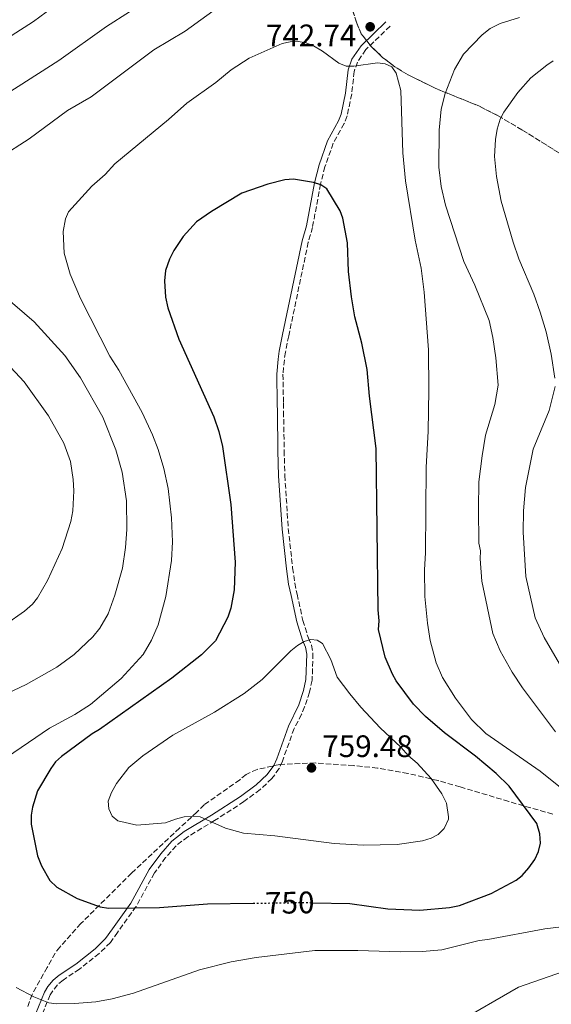
# Model space of a CAD drawing. Units: metres. Extents: x 648333 to 651794, y 4732339 to 4734726.
# Drawn here: x 648826 to 648998, y 4734062 to 4734380 of the extents above; entities that cross this region are included whole.
import ezdxf
from ezdxf.enums import TextEntityAlignment as Align

# ---------------------------------------------------------------- set-up
doc = ezdxf.new("R2010")
doc.units = ezdxf.units.M
doc.header["$MEASUREMENT"] = 0
doc.linetypes.add('DGN Style 3', pattern=[2.435891, 1.739922, -0.695969])
doc.linetypes.add('DGN Style 5', pattern=[1.217945, 0.521977, -0.695969])
for name, color, linetype, lineweight in [('Camino', 7, 'DGN Style 3', 0), ('Cota de curva de nivel directora', 7, 'Continuous', 0), ('Cota de punto acotado terreno', 7, 'Continuous', 0), ('Curva de nivel directora', 30, 'Continuous', 30), ('Curva de nivel directora no vista', 30, 'DGN Style 5', 30), ('Curva de nivel intermedia', 30, 'Continuous', 0), ('Margen derecho', 7, 'Continuous', 0), ('Punto acotado terreno (símbolo)', 7, 'Continuous', 0), ('Zona arbolada', 92, 'DGN Style 3', 0)]:
    doc.layers.add(name, color=color, linetype=linetype, lineweight=lineweight)
doc.styles.add('Style-Arial', font='arial.ttf')

# ---------------------------------------------------------------- blocks, each defined once
blk = doc.blocks.new('5PATER')
at = {"layer": 'Punto acotado terreno (símbolo)', "linetype": 'Continuous', "lineweight": 0}
h = blk.add_hatch(color=51, dxfattribs=at)
edge = h.paths.add_edge_path()
edge.add_ellipse((0, 0), major_axis=(-0.11, -0.111), ratio=0.999422, start_angle=0, end_angle=360)

msp = doc.modelspace()

# ---------------------------------------------------------------- linework, layer by layer
at = {"layer": 'Camino', "color": 7, "linetype": 'DGN Style 3', "lineweight": 0}
msp.add_polyline3d([(648945.51, 4734377.75, 742.3), (648937.68, 4734370.19, 743.23), (648935.02, 4734366.18, 743.88), (648933.94, 4734363.19, 744.35), (648933.15, 4734355.87, 745.33), (648931.64, 4734348.78, 746.06), (648930.73, 4734346.34, 746.52), (648927.16, 4734339.98, 748.37), (648924.51, 4734332.4, 749.02), (648923.06, 4734326.77, 749.47), (648920.5, 4734312.84, 750.84), (648919.13, 4734308.03, 751.15), (648912.81, 4734277.83, 751.18), (648911.74, 4734272.57, 750.84), (648911.42, 4734270.11, 750.84), (648910.97, 4734265.43, 751.52), (648911.12, 4734256.09, 751.52), (648911.16, 4734253.4, 752.2), (648911.36, 4734240.78, 752.2), (648911.57, 4734232.75, 751.86), (648912.69, 4734215.65, 752.78), (648914.09, 4734202.96, 753.91), (648914.77, 4734198.07, 753.68), (648915.53, 4734194.47, 753.22), (648917.38, 4734186.05, 754.25), (648919.15, 4734180.35, 753.91), (648920.17, 4734178.02, 754.24), (648920.64, 4734175.33, 754.81), (648920.39, 4734166.7, 756.7), (648919.51, 4734162.84, 757.45), (648917.96, 4734158.13, 758.01), (648916.98, 4734155.73, 758.01), (648914.56, 4734151.13, 758.35), (648910.8, 4734140.63, 758.35), (648909.72, 4734138.23, 758.27), (648907.39, 4734135.01, 758.01), (648903.57, 4734131.43, 757.73), (648898.37, 4734127.55, 757.33), (648888.93, 4734121.47, 755.28), (648880.28, 4734116.24, 753.91), (648876.48, 4734113.31, 753.25), (648873.12, 4734109.5, 752.56), (648869.56, 4734104.54, 751.52), (648863.6, 4734093.75, 749.51), (648857.61, 4734085.38, 748.64), (648855.32, 4734082.1, 747.76), (648851.7, 4734078.55, 746.85), (648845.32, 4734073.54, 745.37), (648840.03, 4734069.98, 745.03), (648838.24, 4734068.48, 744.58), (648835.84, 4734065.24, 743.67), (648833.06, 4734058.37, 743.28)], dxfattribs=at)
at = {"layer": 'Curva de nivel directora', "color": 30, "linetype": 'Continuous', "lineweight": 30, "elevation": 750, "flags": 128}
msp.add_lwpolyline([(648920.56, 4734094.95), (648932.57, 4734094.67), (648944.82, 4734092.92), (648955.13, 4734092.5), (648964.64, 4734093.36), (648967.9, 4734094.06), (648978.12, 4734097.94), (648986.14, 4734102.22), (648988.16, 4734103.68), (648990.3, 4734106.17), (648992.15, 4734108.87), (648993.42, 4734111.51), (648994.04, 4734114.15), (648993.77, 4734117.2), (648992.85, 4734120.47), (648983.9, 4734132.57), (648979.7, 4734136.66), (648973.05, 4734142.23), (648963.1, 4734149.73), (648956.99, 4734155.01), (648953.08, 4734158.98), (648947.53, 4734166.53), (648946.26, 4734168.69), (648943.91, 4734174.13), (648941.8, 4734183.06), (648941.98, 4734185.9), (648941.71, 4734189.4), (648941.05, 4734241.5), (648938.87, 4734258.43), (648938.08, 4734266.94), (648936.45, 4734275.5), (648934.18, 4734283.96), (648933.12, 4734290.47), (648932.13, 4734298.63), (648931.77, 4734307.82), (648930.32, 4734315.78), (648929.45, 4734318.13), (648925.15, 4734325.26), (648923.16, 4734326.6), (648920.78, 4734327.37), (648914.38, 4734328.43), (648911.54, 4734328.17), (648906.08, 4734326.81), (648897.66, 4734323.83), (648887.92, 4734317.99), (648883.12, 4734314.61), (648878.82, 4734309.95), (648875.74, 4734305.43), (648874.37, 4734302.59), (648873.09, 4734298.93), (648872.71, 4734295.64), (648873.06, 4734290.32), (648873.79, 4734286.87), (648877.41, 4734276.77), (648888.67, 4734251.75), (648890.29, 4734247.01), (648891.47, 4734242.16), (648894.17, 4734223.41), (648895.56, 4734204.85), (648895.26, 4734195.88), (648894.1, 4734189.94), (648893.21, 4734187.1), (648889.18, 4734179.39), (648884.66, 4734174.95), (648875.16, 4734167.37), (648851.81, 4734150.82), (648849.43, 4734149.47), (648839.49, 4734142.1), (648837.64, 4734140.43), (648836.14, 4734138.26), (648831.79, 4734131.05), (648830.13, 4734125.78), (648829.73, 4734123.15), (648829.78, 4734120.31), (648831.79, 4734110.03), (648833.05, 4734106.81), (648835.77, 4734102.12), (648838.07, 4734099.95), (648844.58, 4734096.28), (648852.02, 4734093.63), (648854.75, 4734093.17), (648871.17, 4734093.4), (648886.58, 4734094.53), (648901.37, 4734094.77)], dxfattribs=at)
at = {"layer": 'Curva de nivel directora no vista', "color": 30, "linetype": 'DGN Style 5', "lineweight": 30, "elevation": 750, "flags": 128}
msp.add_lwpolyline([(648901.37, 4734094.77), (648917.39, 4734095.02), (648920.56, 4734094.95)], dxfattribs=at)
at = {"layer": 'Curva de nivel intermedia', "color": 30, "linetype": 'Continuous', "lineweight": 0, "flags": 128}
for points, elevation in [([(648848.94, 4734392.9), (648830.46, 4734379.29), (648816.04, 4734370.06)], 730), ([(648900.36, 4734391.44), (648879.45, 4734376.17), (648869.36, 4734370.09), (648849.1, 4734354.93), (648841.47, 4734350.52), (648829.11, 4734341.45), (648819.71, 4734335.39)], 740), ([(648861.49, 4734382.44), (648854.02, 4734377.66), (648838.67, 4734366.69), (648818.91, 4734354.13)], 735), ([(648998.87, 4734150.12), (648988.18, 4734164.29), (648984.9, 4734169.36), (648981, 4734176.25), (648978.64, 4734181.81), (648975.1, 4734198.72), (648974.59, 4734205.88), (648974.72, 4734208.5), (648974.16, 4734210.94), (648973.99, 4734222.13), (648974.19, 4734230.75), (648975.17, 4734239.13), (648976.24, 4734245.77), (648979.25, 4734255.73), (648980.36, 4734261.96), (648979.6, 4734270.7), (648978.71, 4734277.29), (648977.48, 4734282.84), (648972.85, 4734294.16), (648969.3, 4734301.83), (648963.34, 4734320.02), (648961.96, 4734326.01), (648961.25, 4734332.32), (648961.35, 4734344.22), (648961.99, 4734351), (648963.31, 4734356.09), (648966.34, 4734363.83), (648969.23, 4734368.78), (648975.17, 4734374.94), (648977.85, 4734376.96), (648980.97, 4734378.58), (648987.23, 4734380.6)], 740), ([(648931.3, 4734364.87), (648928.97, 4734365.79), (648923.74, 4734369.72), (648920.86, 4734371.46), (648918.4, 4734372.36), (648915.85, 4734372.78), (648913.29, 4734372.74), (648910.74, 4734372.2), (648900.11, 4734367.44), (648894.27, 4734363.63), (648889.3, 4734359.62), (648880.01, 4734352.92), (648874.07, 4734347.65), (648856.69, 4734333.35), (648853.59, 4734329.88), (648849.28, 4734326.09), (648841.76, 4734317.89), (648840.88, 4734315.55), (648840.11, 4734311.52), (648840.44, 4734304.53), (648842.29, 4734297.78), (648845.63, 4734289.87), (648855.17, 4734271.32), (648858.01, 4734266.79), (648865.55, 4734253.08), (648868.9, 4734245.96), (648870.72, 4734241.18), (648872.52, 4734235.06), (648873.98, 4734228.55), (648875, 4734219.17), (648875.35, 4734211.43), (648875, 4734205.39), (648873.15, 4734193.74), (648870.74, 4734184.56), (648868.55, 4734179.7), (648865.86, 4734175.08), (648858.77, 4734167.32), (648848.84, 4734158.86), (648843.87, 4734155.72), (648835.63, 4734151.22), (648819.77, 4734140.35)], 745), ([(648957.85, 4734247.14), (648958.06, 4734260.34), (648957.87, 4734273.37), (648956.49, 4734291.93), (648955.58, 4734299.66), (648953.61, 4734308.77), (648950.46, 4734327.9), (648949.68, 4734336.94), (648948.97, 4734357.05), (648947.51, 4734362.61), (648946.09, 4734364.66), (648943.96, 4734365.62), (648941.47, 4734365.92), (648933.81, 4734364.91), (648931.3, 4734364.87)], 745), ([(648998.61, 4734264.21), (648997.43, 4734271.91), (648995.83, 4734279.12), (648993.96, 4734285.51), (648991.88, 4734291.33), (648987.04, 4734302.66), (648985.23, 4734308.02), (648981.35, 4734321.25), (648979.84, 4734329.3), (648979.2, 4734335.73), (648979.53, 4734341.2), (648980.06, 4734344.49), (648981.07, 4734347.74), (648982.25, 4734350.06), (648986.74, 4734356.31), (648990.87, 4734361.1), (648996.05, 4734365.2), (648998.15, 4734366.56)], 735), ([(648820.6, 4734291.13), (648830.71, 4734282.38), (648840.65, 4734271.54), (648845.66, 4734264.27), (648852.86, 4734251.62), (648857.05, 4734241.02), (648859.12, 4734233.81), (648860.45, 4734224.58), (648860.6, 4734215.36), (648860.21, 4734209.54), (648859.22, 4734202.93), (648856.73, 4734194.14), (648854.55, 4734188.16), (648851.86, 4734183.58), (648849.6, 4734180.74), (648843.63, 4734175.08), (648838.04, 4734170.94), (648828.16, 4734165.37), (648807.15, 4734155.42)], 740), ([(648817.2, 4734274.02), (648827.51, 4734262.99), (648835.38, 4734252.09), (648840.24, 4734243.25), (648842.43, 4734237.34), (648843.32, 4734231.54), (648843.47, 4734227.86), (648843.16, 4734221.38), (648842.56, 4734217.93), (648839.75, 4734209.24), (648834.99, 4734198.92), (648831.75, 4734193.28), (648830.21, 4734191.32), (648827.62, 4734189.02), (648821.48, 4734184.7)], 735), ([(649000.14, 4734172), (648995.2, 4734180.53), (648992.34, 4734186.83), (648989.27, 4734200.22), (648988.46, 4734214.47), (648988.55, 4734221.36), (648989.18, 4734228.93), (648991.69, 4734241.3), (648996.78, 4734253.81), (648998.76, 4734261.52)], 735), ([(649000.98, 4734131.74), (648993.92, 4734137.36), (648976.43, 4734149.5), (648971.77, 4734154.01), (648966.64, 4734160.93), (648962.38, 4734167.64), (648960.41, 4734172.38), (648958.47, 4734179.6), (648957.57, 4734185.12), (648956.72, 4734193.78), (648956.59, 4734202.3), (648956.9, 4734207.86), (648957.16, 4734235.32), (648957.85, 4734247.14)], 745), ([(648920, 4734179.87), (648917.82, 4734179.18), (648915.63, 4734177.97), (648913.49, 4734176.26), (648904.29, 4734166.97), (648898.41, 4734162.48), (648888.89, 4734156.43), (648875.45, 4734149.01), (648865.72, 4734142.3), (648861.27, 4734138.62), (648857.33, 4734133.42), (648855.63, 4734130.55), (648854.58, 4734127.69), (648854.8, 4734125.2), (648855.9, 4734122.82), (648857.74, 4734121.4), (648863.88, 4734119.97), (648873.12, 4734120.68), (648876.31, 4734121.92), (648879.14, 4734122.62), (648881.76, 4734122.88), (648884.25, 4734122.66), (648892.43, 4734119.01), (648898.28, 4734117.35), (648908.31, 4734116.52), (648927.43, 4734114.01), (648936.86, 4734113.47), (648947.79, 4734113.78), (648955.99, 4734114.86), (648958.82, 4734115.78), (648961, 4734116.98), (648962.93, 4734118.91), (648964.34, 4734121.91), (648964.39, 4734122.64), (648963.7, 4734127.06), (648962.18, 4734130.04), (648958.77, 4734134.98), (648954.29, 4734139.97), (648951.41, 4734142.33), (648948.96, 4734145.13), (648942.3, 4734151.37), (648936.08, 4734158.05), (648932.51, 4734162.37), (648928.49, 4734167.77), (648926.44, 4734173.42), (648923.73, 4734178.62), (648921.97, 4734179.69), (648920, 4734179.87)], 755), ([(648824.92, 4734067.55), (648830.65, 4734064.58), (648835.49, 4734062.69), (648837.96, 4734062.3), (648843.68, 4734062.38), (648850.57, 4734062.92), (648855.85, 4734063.91), (648862.77, 4734065.74), (648884.07, 4734073.29), (648894.31, 4734075.85), (648902.37, 4734077.29), (648921.22, 4734079.54), (648935.12, 4734079.55), (648948.9, 4734079.11), (648955.9, 4734079.22), (648962.23, 4734079.76), (648974.2, 4734082.79), (648977.04, 4734083.05), (648995.42, 4734086.54), (649013.33, 4734088.65)], 745), ([(648986.9, 4734067.74), (649003.9, 4734073.6), (649012.35, 4734075.1), (649021.63, 4734075.64), (649027.7, 4734075.38), (649032.96, 4734074.59), (649038.94, 4734072.41), (649044.41, 4734069.52), (649046.44, 4734068.06), (649053.79, 4734059.82)], 740), ([(648966.8, 4734056.06), (648986.9, 4734067.74)], 740)]:
    msp.add_lwpolyline(points, dxfattribs=dict(at, elevation=elevation))
at = {"layer": 'Margen derecho', "color": 7, "linetype": 'Continuous', "lineweight": 0}
msp.add_polyline3d([(648944.11, 4734379.19, 742.3), (648936.14, 4734371.47, 743.23), (648933.22, 4734367.08, 743.88), (648931.98, 4734363.65, 744.35), (648931.17, 4734356.19, 745.33), (648929.72, 4734349.34, 746.06), (648928.91, 4734347.18, 746.52), (648925.32, 4734340.8, 748.37), (648922.59, 4734332.98, 749.02), (648921.1, 4734327.21, 749.47), (648918.55, 4734313.3, 750.84), (648917.19, 4734308.51, 751.15), (648910.85, 4734278.23, 751.18), (648909.76, 4734272.88, 750.84), (648909.44, 4734270.33, 750.84), (648908.97, 4734265.51, 751.52), (648909.12, 4734256.05, 751.52), (648909.16, 4734253.36, 752.2), (648909.36, 4734240.74, 752.2), (648909.57, 4734232.65, 751.86), (648910.69, 4734215.47, 752.78), (648912.11, 4734202.72, 753.91), (648912.79, 4734197.73, 753.68), (648913.57, 4734194.05, 753.22), (648915.44, 4734185.53, 754.25), (648917.27, 4734179.65, 753.91), (648918.25, 4734177.44, 754.24), (648918.64, 4734175.19, 754.81), (648918.39, 4734166.96, 756.7), (648917.59, 4734163.38, 757.45), (648916.07, 4734158.84, 758.01), (648912.72, 4734151.94, 758.35), (648908.94, 4734141.38, 758.35), (648907.98, 4734139.23, 758.27), (648905.89, 4734136.33, 758.01), (648902.3, 4734132.97, 757.73), (648897.23, 4734129.19, 757.33), (648887.87, 4734123.17, 755.28), (648879.14, 4734117.9, 753.91), (648875.1, 4734114.77, 753.25), (648871.56, 4734110.74, 752.56), (648867.86, 4734105.62, 751.52), (648861.9, 4734094.81, 749.51), (648855.97, 4734086.55, 748.64), (648853.78, 4734083.4, 747.76), (648850.38, 4734080.05, 746.85), (648844.15, 4734075.16, 745.37), (648838.82, 4734071.58, 745.03), (648836.84, 4734069.92, 744.58), (648835.12, 4734067.94, 744.01), (648834.04, 4734066.13, 743.67), (648831.16, 4734059.03, 743.28)], dxfattribs=at)
at = {"layer": 'Zona arbolada', "color": 92, "linetype": 'DGN Style 3', "lineweight": 0}
for points in [[(648931.91, 4734387.57, 746.17), (648934.78, 4734378.73, 747.53), (648936.2, 4734375.34, 747.53), (648939.46, 4734371.22, 747.02), (648943.1, 4734367.7, 746.48), (648947.07, 4734364.66, 745.89), (648951.31, 4734362.04, 745.26), (648960.3, 4734357.65, 743.87), (648974.14, 4734352.02, 741.38), (648980.41, 4734348.81, 740.3), (648988.04, 4734344.32, 738.21), (649002.25, 4734335.49, 733.24)], [(649002.25, 4734335.49, 733.24), (648988.04, 4734344.32, 738.21), (648980.41, 4734348.81, 740.3), (648974.14, 4734352.02, 741.38), (648960.3, 4734357.65, 743.87), (648951.31, 4734362.04, 745.26), (648947.07, 4734364.66, 745.89), (648943.1, 4734367.7, 746.48), (648939.46, 4734371.22, 747.02), (648936.2, 4734375.34, 747.53), (648934.78, 4734378.73, 747.53), (648931.91, 4734387.57, 746.17)], [(648997.99, 4734123.56, 750.32), (648993.24, 4734124.88, 750.91), (648983.78, 4734127.6, 752.68), (648968.14, 4734132.31, 756.13), (648960.98, 4734134.34, 757.21), (648951.28, 4734136.67, 758.05), (648941.42, 4734138.41, 758.46), (648933.78, 4734139.18, 758.64), (648921.34, 4734140.03, 759.52), (648909.97, 4734139.56, 759.68), (648902.62, 4734137.94, 759.83), (648899.07, 4734136.35, 759.88), (648897.06, 4734134.61, 759.88), (648885.57, 4734126.57, 759.54), (648883.22, 4734124.15, 759.2), (648877.6, 4734119.04, 757.67), (648862.15, 4734104.48, 754.44), (648845.8, 4734088.26, 751.96), (648839.01, 4734080.63, 750.9), (648837.48, 4734078.68, 750.66), (648834.94, 4734074.08, 750.32), (648830.07, 4734065.33, 748.13), (648828.54, 4734061.12, 747.25)], [(648997.99, 4734123.56, 750.32), (648993.24, 4734124.88, 750.91), (648983.78, 4734127.6, 752.68), (648968.14, 4734132.31, 756.13), (648960.98, 4734134.34, 757.21), (648951.28, 4734136.67, 758.05), (648941.42, 4734138.41, 758.46), (648933.78, 4734139.18, 758.64), (648921.34, 4734140.03, 759.52), (648909.97, 4734139.56, 759.68), (648902.62, 4734137.94, 759.83), (648899.07, 4734136.35, 759.88), (648897.06, 4734134.61, 759.88), (648885.57, 4734126.57, 759.54), (648883.22, 4734124.15, 759.2), (648877.6, 4734119.04, 757.67), (648862.15, 4734104.48, 754.44), (648845.8, 4734088.26, 751.96), (648839.01, 4734080.63, 750.9), (648837.48, 4734078.68, 750.66), (648834.94, 4734074.08, 750.32), (648830.07, 4734065.33, 748.13), (648828.54, 4734061.12, 747.25)]]:
    msp.add_polyline3d(points, dxfattribs=at)

# ---------------------------------------------------------------- block references
at = {"layer": 'Punto acotado terreno (símbolo)', "color": 7, "linetype": 'Continuous', "lineweight": 0, "xscale": 10, "yscale": 10, "zscale": 10}
for p in [(648939.1, 4734377.56, 742.74), (648920.17, 4734138.44, 759.48)]:
    msp.add_blockref('5PATER', p, dxfattribs=at)

# ---------------------------------------------------------------- texts
at = {"layer": 'Cota de curva de nivel directora', "color": 7, "linetype": 'Continuous', "lineweight": 0, "style": 'Style-Arial'}
msp.add_text('750', height=7, rotation=0.91115, dxfattribs=at).set_placement((648913.1628, 4734094.9516, 750), align=Align.MIDDLE_CENTER)
at = {"layer": 'Cota de punto acotado terreno', "color": 7, "linetype": 'Continuous', "lineweight": 0, "style": 'Style-Arial'}
for s, p in [('742.74', (648905.49, 4734371.29, 742.74)), ('759.48', (648923.67, 4734141.94, 759.48))]:
    msp.add_text(s, height=7, dxfattribs=at).set_placement(p)

doc.saveas('drawing.dxf')
